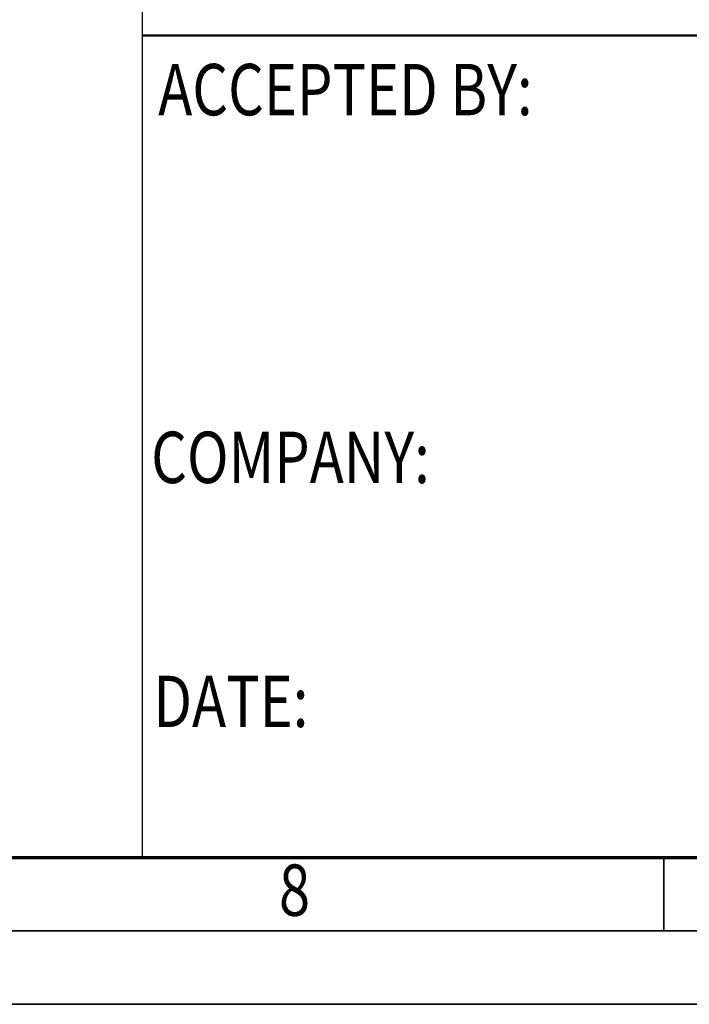
# Model space of a CAD drawing. Units: millimetres. Extents: x 0 to 24042, y 0 to 16800.
# Drawn here: x 14126 to 15949, y 0 to 2683 of the extents above; entities that cross this region are included whole.
import ezdxf
from ezdxf.enums import TextEntityAlignment as Align

# ---------------------------------------------------------------- set-up
doc = ezdxf.new("R2010")
doc.units = ezdxf.units.MM
doc.header["$MEASUREMENT"] = 0
doc.layers.add('(4) Texts', color=7, linetype='Continuous', lineweight=35)
doc.layers.add('(9) Sheet', color=7, linetype='Continuous', lineweight=35)
doc.styles.add('Arial', font='ARIAL.TTF')

# ---------------------------------------------------------------- blocks, each defined once
blk = doc.blocks.new('GROUP_0_4e23419c-2f55-4819-aa8f-c6ddd3f46317')
at = {"layer": '(9) Sheet', "color": 7, "linetype": 'Continuous', "lineweight": 25, "ltscale": 120}
for p, q in [((14460, 2640), (14460, 8640)), ((14460, 2640), (19640, 2640)), ((14460, 400), (14460, 2640)), ((14460, 400), (16000, 400))]:
    blk.add_line(p, q, dxfattribs=at)
at = {"layer": '(9) Sheet', "color": 7, "linetype": 'Continuous', "lineweight": 50, "ltscale": 120}
blk.add_line((14460, 2640), (16000, 2640), dxfattribs=at)
at = {"layer": '(9) Sheet', "color": 7, "lineweight": 70, "ltscale": 120}
blk.add_line((800, 400), (23360, 400), dxfattribs=at)
at = {"layer": '(9) Sheet', "color": 7, "lineweight": 35, "ltscale": 120}
for p, q in [((15880, 203), (15880, 401)), ((600, 200), (23560, 200)), ((0, 0), (23760, 0))]:
    blk.add_line(p, q, dxfattribs=at)
at = {"layer": '(4) Texts', "color": 9, "lineweight": 25, "style": 'Arial', "width": 0.8}
for s, p in [('ACCEPTED BY:', (14503, 2379)), ('COMPANY:', (14483.9, 1376.8)), ('DATE:', (14490, 711.7))]:
    blk.add_text(s, height=140, dxfattribs=at).set_placement(p, align=Align.BOTTOM_LEFT)
at = {"layer": '(9) Sheet', "color": 7, "lineweight": 35, "style": 'Arial', "width": 0.8}
blk.add_text('8', height=140, dxfattribs=at).set_placement((14831.9, 197.4), align=Align.BOTTOM_LEFT)

msp = doc.modelspace()

# ---------------------------------------------------------------- block references
at = {"color": 7, "linetype": 'ByBlock'}
msp.add_blockref('GROUP_0_4e23419c-2f55-4819-aa8f-c6ddd3f46317', (0, 0), dxfattribs=at)

doc.saveas('drawing.dxf')
